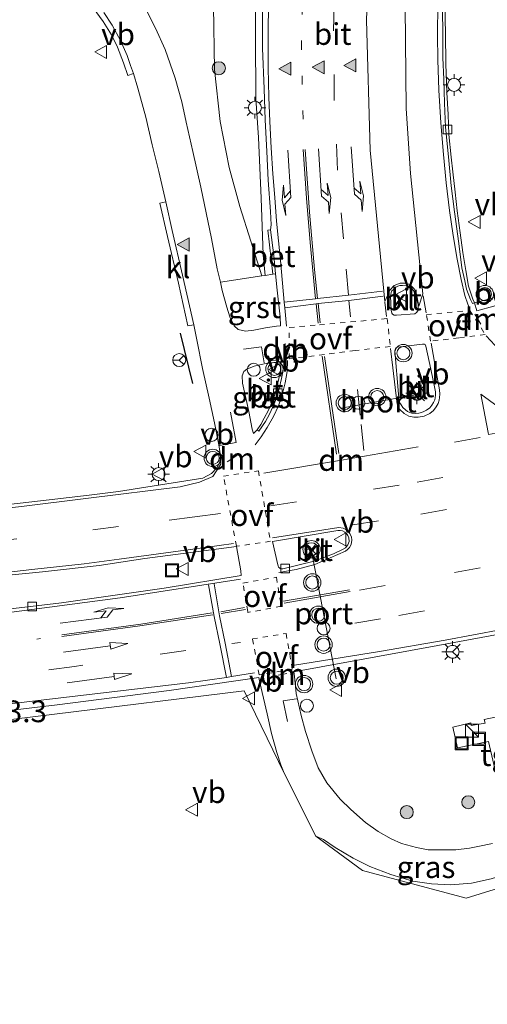
# Model space of a CAD drawing. Units: metres. Extents: x 44006 to 49457, y 362500 to 368753.
# Drawn here: x 46272 to 46326, y 368166 to 368279 of the extents above; entities that cross this region are included whole.
import ezdxf
from ezdxf.enums import TextEntityAlignment as Align

# ---------------------------------------------------------------- set-up
doc = ezdxf.new("R2010")
doc.units = ezdxf.units.M
for name, pattern in [('VW-1-3_STREEP', [4, 1, -3]), ('VW-3-9_STREEP', [12, 3, -9]), ('VW-6060_STREEP', [1.2, 0.6, -0.6])]:
    doc.linetypes.add(name, pattern=pattern)
doc.layers.get('0').update_dxf_attribs({"lineweight": 25})
for name, color, linetype, lineweight in [('B-ME-AL-OVERIG-S-B1', 7, 'Continuous', 18), ('B-ME-AM-KILOMETR-S-B1', 7, 'Continuous', 18), ('B-ME-GR-BOOM-S-B1', 93, 'Continuous', 18), ('B-ME-GW-KRUINLIJN-L-B1', 93, 'Continuous', 18), ('B-ME-GW-TEENLIJN-L-B1', 93, 'Continuous', 18), ('B-ME-IE-GRASLAND-GV-B6', 93, 'Continuous', 18), ('B-ME-IE-GRONDWERKLIJN-GROND_NIETINGERICHT-GV-B6', 253, 'Continuous', 18), ('B-ME-IE-HULPGEOMETRIE-L-B1', 53, 'Continuous', 18), ('B-ME-IE-INRICHTINGSELEMENT-S-B1', 253, 'Continuous', 18), ('B-ME-IE-MEUBILAIR_WEGMEUBILAIR-LICHTMAST-S-B1', 8, 'Continuous', 18), ('B-ME-VH-VERH_SOORT-BETON-OVERIG-GV-B6', 8, 'IE-TERREINAFSCHEIDING-NATUURLIJK-HOUTWAL', 18), ('B-ME-VH-VERH_SOORT-BITUMEN-GV-B6', 8, 'IE-TERREINAFSCHEIDING-NATUURLIJK-HOUTWAL', 18), ('B-ME-VH-VERH_SOORT-GV-B6', 8, 'Continuous', 18), ('B-ME-VH-VERH_SOORT-KLINKERS-GV-B6', 8, 'IE-TERREINAFSCHEIDING-NATUURLIJK-HOUTWAL', 18), ('B-ME-VH-VERH_SOORT-TEGELS-GV-B6', 8, 'Continuous', 18), ('B-ME-VV-KOLK-S-B1', 8, 'Continuous', 18), ('B-ME-VW-DRIP-S-B1', 8, 'Continuous', 18), ('B-ME-VW-MARKERING-13STREEP-045-L-B1', 255, 'VW-1-3_STREEP', 18), ('B-ME-VW-MARKERING-39STREEP-015-L-B1', 255, 'VW-3-9_STREEP', 18), ('B-ME-VW-MARKERING-6060STRP10-GV-B6', 255, 'VW-6060_STREEP', 18), ('B-ME-VW-MARKERING-DRIEHOEK-L-B1', 7, 'VW-HAAIETAND70-R-B', 18), ('B-ME-VW-MARKERING-PIJLLI750-S-B1', 7, 'Continuous', 18), ('B-ME-VW-MARKERING-PIJLRD750-S-B1', 7, 'Continuous', 18), ('B-ME-VW-MARKERING-PIJLRE750-S-B1', 7, 'Continuous', 18), ('B-ME-VW-MARKERING-STREEP-015-L-B1', 7, 'Continuous', 18), ('B-ME-VW-MARKERING-VERDRIJFSTRP-GV-B6', 7, 'Continuous', 18), ('B-ME-VW-MARKERING-VLAKMARK-GV-B6', 7, 'Continuous', 18), ('B-ME-VW-MARKERING-VLAKMARK-S-B1', 7, 'Continuous', 18), ('B-ME-VW-MEUBILAIR_WEGMEUBILAIR-PORTAAL-L-B1', 8, 'Continuous', 18), ('B-ME-VW-MEUBILAIR_WEGMEUBILAIR-RONA-S-B1', 8, 'Continuous', 18), ('B-ME-VW-MEUBILAIR_WEGMEUBILAIR-VERKEERSBORD-S-B1', 8, 'Continuous', 18), ('B-ME-VW-MEUBILAIR_WEGMEUBILAIR-VERKEERSLICHT-S-B1', 13, 'Continuous', 18)]:
    doc.layers.add(name, color=color, linetype=linetype, lineweight=lineweight)
doc.layers.add('B-ME-IE-TERREINAFSCHEIDING-SCHRIKHEK-L-B1', color=10, linetype='Continuous')
doc.styles.add('NLCS-ISO', font='NLCS-ISO.TTF')
doc.linetypes.add('IE-TERREINAFSCHEIDING-NATUURLIJK-HOUTWAL', pattern='A,7,-1.5,[67,NLCS.SHX,S=0.75,R=45,X=0,Y=0],-1.5,7,-1.5,[70,NLCS.SHX,S=0.75,R=0,X=0,Y=0],-1.5', length=20)
doc.linetypes.add('VW-HAAIETAND70-R-B', pattern='A,0,-0.5,[153,NLCS.SHX,S=1,R=180,X=-0.375,Y=0],-0.5', length=1)

# ---------------------------------------------------------------- blocks, each defined once
blk = doc.blocks.new('verfsymbol')
for color in [252, 253]:
    blk.add_hatch(color=color).paths.add_polyline_path([(0.75, -0.625), (0, 0.75), (-0.75, -0.625)])
blk.add_lwpolyline([(0.75, -0.625), (0, 0.75), (-0.75, -0.625)], close=True)
blk = doc.blocks.new('pijll')
for p, q in [((0, 0, 0.1), (5.45, 0, 0.1)), ((5.7, 1.05, 0.1), (4, 0.75, 0.1)), ((4, 0.75, 0.1), (5.45, 0.75, 0.1)), ((5.45, 0.75, 0.1), (4.7, 0, 0.1)), ((6.2, 0.75, 0.1), (5.45, 0, 0.1)), ((7.5, 0.75, 0.1), (5.7, 1.05, 0.1)), ((7.5, 0.75, 0.1), (6.2, 0.75, 0.1))]:
    blk.add_line(p, q)
blk = doc.blocks.new('pijl')
for p, q in [((0, 0, 0.1), (5.45, 0, 0.1)), ((7.5, 0, 0.1), (5.45, 0.375, 0.1)), ((5.45, 0.375, 0.1), (5.45, -0.375, 0.1)), ((5.45, -0.375, 0.1), (7.5, 0, 0.1))]:
    blk.add_line(p, q)
blk = doc.blocks.new('pijlr')
for p, q in [((0, 0, 0.1), (5.45, 0, 0.1)), ((5.45, -0.75, 0.1), (4.7, 0, 0.1)), ((6.2, -0.75, 0.1), (5.45, 0, 0.1)), ((4, -0.75, 0.1), (5.45, -0.75, 0.1)), ((5.7, -1.05, 0.1), (4, -0.75, 0.1)), ((7.5, -0.75, 0.1), (5.7, -1.05, 0.1)), ((7.5, -0.75, 0.1), (6.2, -0.75, 0.1))]:
    blk.add_line(p, q)
blk = doc.blocks.new('boom')
h = blk.add_hatch(color=256)
edge = h.paths.add_edge_path()
edge.add_arc((0, 0), 0.75, 0, 360)
blk.add_circle((0, 0), 0.75)
blk = doc.blocks.new('kast')
blk.add_line((-0.75, -0.75), (0.75, 0.75))
blk.add_lwpolyline([(-0.75, 0.75), (0.75, 0.75), (0.75, -0.75), (-0.75, -0.75)], close=True)
blk = doc.blocks.new('verkeerslicht')
for radius in [1, 0.75]:
    blk.add_circle((0, 0), radius)
blk = doc.blocks.new('lantaarnpaal')
for p, q in [((0, 0.75), (0, 1.25)), ((-0.75, 0), (-1.25, 0)), ((-0.88, 0.88), (-0.53, 0.53)), ((0.53, 0.53), (0.88, 0.88)), ((0.75, 0), (1.25, 0)), ((-0.53, -0.53), (-0.88, -0.88)), ((0, -0.75), (0, -1.25)), ((0.53, -0.53), (0.88, -0.88))]:
    blk.add_line(p, q)
blk.add_circle((0, 0), 0.75)
blk = doc.blocks.new('dtb')
blk.add_circle((0, 0), 0.75)
blk = doc.blocks.new('kolk')
blk.add_lwpolyline([(-0.5, -0.5), (0.5, -0.5), (0.5, 0.5), (-0.5, 0.5)], close=True)
blk = doc.blocks.new('put')
for p, q in [((0.75, 0.75), (-0.75, 0.75)), ((-0.75, 0.75), (-0.75, -0.75)), ((0.75, -0.75), (0.75, 0.75)), ((-0.75, -0.75), (0.75, -0.75))]:
    blk.add_line(p, q)
blk.add_lwpolyline([(-0.625, 0.625), (0.625, 0.625), (0.625, -0.625), (-0.625, -0.625)], close=True)
blk = doc.blocks.new('verkeersbord')
for p, q in [((0, 0.75), (-0.75, -0.625)), ((0.75, -0.625), (0, 0.75)), ((-0.75, -0.625), (0.75, -0.625))]:
    blk.add_line(p, q)
blk = doc.blocks.new('wegwijzer')
for q in [(-0.53, -0.53), (0, 0.75), (0.53, -0.53)]:
    blk.add_line((0, 0), q)
blk.add_circle((0, 0), 0.75)

msp = doc.modelspace()

# ---------------------------------------------------------------- linework, layer by layer
at = {"layer": 'B-ME-GW-KRUINLIJN-L-B1'}
msp.add_polyline3d([(46300.3842, 368249.854, 6.332), (46300.152, 368252.207, 6.345), (46299.923, 368258.759, 6.498), (46299.603, 368265.733, 6.606), (46299.292, 368270.223, 6.663), (46299.235, 368277.412, 6.699), (46299.199, 368284.907, 6.69)], dxfattribs=at)
at = {"layer": 'B-ME-GW-TEENLIJN-L-B1'}
msp.add_polyline3d([(46300.3842, 368249.854, 6.332), (46299.9932, 368249.7937, 6.313), (46297.463, 368257.79, 6.102), (46296.228, 368262.272, 6.051), (46295.169, 368267.574, 6.015), (46294.546, 368273.565, 6.072), (46294.401, 368280.864, 6.084)], dxfattribs=at)
at = {"layer": 'B-ME-IE-GRASLAND-GV-B6'}
for points in [[(46299.199, 368284.907, 6.69), (46299.235, 368277.412, 6.699), (46299.292, 368270.223, 6.663), (46299.603, 368265.733, 6.606), (46299.923, 368258.759, 6.498), (46300.152, 368252.207, 6.345), (46300.3842, 368249.854, 6.3322)], [(46301.2641, 368249.9897, 6.3752), (46300.3842, 368249.854, 6.3322), (46300.152, 368252.207, 6.345), (46299.923, 368258.759, 6.498), (46299.603, 368265.733, 6.606), (46299.292, 368270.223, 6.663), (46299.235, 368277.412, 6.699), (46299.199, 368284.907, 6.69)], [(46300.3842, 368249.854, 6.3322), (46299.9932, 368249.7937, 6.3129), (46297.463, 368257.79, 6.102), (46296.228, 368262.272, 6.051), (46295.169, 368267.574, 6.015), (46294.546, 368273.565, 6.072), (46294.401, 368280.864, 6.084)], [(46294.401, 368280.864, 6.084), (46294.546, 368273.565, 6.072), (46295.169, 368267.574, 6.015), (46296.228, 368262.272, 6.051), (46297.463, 368257.79, 6.102), (46299.9932, 368249.7937, 6.3129)], [(46330.162, 368248.457, 6.323), (46328.281, 368247.8, 6.282), (46326.373, 368247.203, 6.262), (46324.487, 368246.672, 6.276), (46324.261, 368247.1, 6.39), (46323.778, 368248.609, 6.342), (46323.459, 368250.42, 6.3), (46323.135, 368252.47, 6.255), (46322.826, 368254.751, 6.225), (46322.488, 368257.285, 6.189), (46322.226, 368259.419, 6.168), (46321.976, 368261.768, 6.138), (46321.769, 368263.448, 6.147), (46321.523, 368266.059, 6.144), (46321.419, 368268.373, 6.123), (46321.29, 368270.907, 6.096), (46321.174, 368274.221, 6.078), (46321.14, 368277.699, 6.069), (46321.041, 368280.991, 6.042)], [(46280.555, 368280.64, 5.787), (46281.724, 368279.076, 5.793), (46282.669, 368277.536, 5.799), (46283.357, 368276.12, 5.814), (46284.035, 368274.317, 5.832), (46284.533, 368272.873, 5.823), (46285.195, 368273.093, 5.868), (46285.698, 368271.4, 5.88), (46286.617, 368268.079, 5.928), (46287.362, 368264.9, 5.925), (46288.115, 368261.809, 5.919), (46288.92, 368258.318, 5.916), (46288.249, 368258.177, 5.892), (46289.123, 368254.319, 5.895), (46290.398, 368248.962, 5.904), (46291.46, 368244.03, 5.949), (46292.136, 368244.15, 5.958), (46292.492, 368242.42, 5.97), (46293.16, 368239.141, 5.985), (46293.91, 368235.707, 6.018), (46294.54, 368232.855, 6.042), (46295.016, 368230.343, 6.078), (46295.225, 368229.065, 6.084), (46295.131, 368228.341, 6.093), (46294.808, 368227.7, 6.102), (46294.168, 368227.051, 6.096), (46293.199, 368226.508, 5.998), (46290.501, 368226.089, 5.934), (46283.464, 368224.955, 5.862), (46280.092, 368224.552, 5.772), (46275.509, 368223.994, 5.727), (46270.801, 368223.479, 5.643)], [(46299.9932, 368249.7937, 6.3129), (46295.2067, 368249.0554, 6.081), (46294.848, 368250.622, 6.075), (46294.19, 368254.078, 6.087), (46292.94, 368260.02, 6.081), (46292.037, 368264.127, 6.051), (46291.259, 368267.509, 6.039), (46290.769, 368269.839, 6.024), (46290.015, 368272.561, 6.021), (46288.856, 368275.862, 5.994), (46287.751, 368278.328, 5.961), (46286.653, 368280.424, 5.925)], [(46300.063, 368280.27, 6.726), (46300.067, 368275.998, 6.714), (46300.235, 368271.323, 6.672), (46300.369, 368267.744, 6.669), (46300.542, 368264.103, 6.618), (46300.697, 368260.813, 6.576), (46300.994, 368257.193, 6.513), (46301.042, 368255.675, 6.498), (46300.981, 368255.106, 6.459), (46300.676, 368255.069, 6.435), (46301.2641, 368249.9897, 6.3752)], [(46302.182, 368239.942, 6.27), (46302.113, 368238.949, 6.267), (46301.939, 368237.97, 6.255), (46301.631, 368236.642, 6.243), (46301.289, 368235.572, 6.225), (46300.748, 368234.341, 6.21), (46300.249, 368233.399, 6.198), (46299.872, 368232.693, 6.18), (46299.425, 368232.05, 6.198), (46299.024, 368231.636, 6.165), (46298.859, 368232.151, 6.15), (46298.472, 368234.157, 6.117), (46297.746, 368237.452, 6.102), (46297.713, 368238.286, 6.096), (46297.913, 368238.764, 6.102), (46298.26, 368239.068, 6.111), (46299.084, 368239.408, 6.147), (46300.233, 368239.651, 6.156), (46302.182, 368239.942, 6.27)], [(46268.094, 368215.045, 5.673), (46274.745, 368215.725, 5.778), (46281.239, 368216.454, 5.91), (46286.497, 368217.253, 6.015), (46291.812, 368217.928, 6.132), (46297.059, 368218.648, 6.237), (46297.57, 368215.81, 6.24), (46297.593, 368215.281, 6.244), (46288.735, 368213.832, 6.031), (46276.918, 368212.162, 5.765)], [(46276.918, 368212.162, 5.765), (46258.331, 368209.937, 5.396)], [(46326.529, 368184.441, 6.906), (46324.835, 368184.092, 6.852), (46323.881, 368183.892, 6.825), (46322.301, 368183.703, 6.774), (46319.118, 368183.708, 6.756), (46317.777, 368183.957, 6.744), (46316.079, 368184.429, 6.657), (46314.883, 368184.953, 6.636), (46313.388, 368185.799, 6.624), (46311.911, 368186.86, 6.627), (46310.241, 368188.333, 6.627), (46309, 368189.517, 6.63), (46307.448, 368191.432, 6.63), (46306.482, 368193.129, 6.624), (46305.746, 368195.107, 6.588), (46305.023, 368197.331, 6.594), (46304.513, 368199.183, 6.627), (46303.934, 368201.702, 6.645), (46303.731, 368203.646, 6.597), (46303.682, 368204.189, 6.591), (46320.24, 368207.221, 6.985), (46336.241, 368210.187, 7.314)], [(46260.226, 368198.462, 5.583), (46276.412, 368200.396, 5.924), (46289.298, 368202.058, 6.204), (46299.628, 368203.538, 6.482), (46299.745, 368202.985, 6.492), (46300.588, 368199.353, 6.564), (46301.1, 368197.105, 6.567), (46301.713, 368194.928, 6.558), (46302.173, 368193.491, 6.549), (46302.542, 368192.541, 6.546), (46297.9379, 368202.0016, 6.296), (46254.2166, 368196.6298, 5.2585)], [(46328.64, 368199.344, 6.963), (46325.592, 368198.702, 6.957), (46325.695, 368198.295, 6.972), (46324.098, 368198.009, 6.972), (46324.03, 368198.319, 6.954), (46321.971, 368197.812, 6.9), (46322.518, 368195.462, 6.903), (46326.08, 368196.189, 6.936)], [(46324.112, 368179.853, 6.89), (46326.398, 368180.375, 6.95), (46328.735, 368181.073, 6.965), (46331.573, 368182.223, 7.037), (46331.5534, 368180.6199, 7.0366), (46323.5246, 368178.1278, 6.611), (46311.5815, 368181.3237, 6.4235), (46306.201, 368185.285, 6.597), (46307.084, 368184.91, 6.627), (46308.412, 368183.967, 6.63), (46310.487, 368182.731, 6.662), (46312.429, 368181.779, 6.743), (46314.834, 368180.872, 6.734), (46317.351, 368180.108, 6.791), (46319.526, 368179.777, 6.812), (46321.76, 368179.662, 6.89), (46324.112, 368179.853, 6.89)]]:
    msp.add_polyline3d(points, dxfattribs=at)
at = {"layer": 'B-ME-IE-GRONDWERKLIJN-GROND_NIETINGERICHT-GV-B6'}
msp.add_polyline3d([(46254.2166, 368196.6298, 5.2585), (46297.9379, 368202.0016, 6.296), (46302.542, 368192.541, 6.546), (46306.201, 368185.285, 6.597), (46311.5815, 368181.3237, 6.4235), (46323.5246, 368178.1278, 6.611), (46331.5534, 368180.6199, 7.0366), (46338.9652, 368182.9205, 7.061), (46347.926, 368184.661, 7.611), (46352.62, 368176.656, 7.8), (46347.9145, 368169.8757, 7.3035), (46331.2804, 368158.3011, 7.9855), (46328.046, 368156.0504, 7.0785), (46322.373, 368153.686, 6.816), (46302.5587, 368140.8942, 5.6725), (46269.0023, 368109.1952, 5.71)], dxfattribs=at)
at = {"layer": 'B-ME-IE-HULPGEOMETRIE-L-B1'}
msp.add_polyline3d([(46331.5534, 368180.6199, 7.0366), (46323.5246, 368178.1278, 6.611), (46311.5815, 368181.3237, 6.4235), (46306.201, 368185.285, 6.597), (46302.542, 368192.541, 6.546), (46297.9379, 368202.0016, 6.296), (46254.2166, 368196.6298, 5.2585)], dxfattribs=at)
at = {"layer": 'B-ME-IE-TERREINAFSCHEIDING-SCHRIKHEK-L-B1'}
msp.add_line((46290.586, 368243.211, 5.985), (46291.981, 368237.39, 6.108), dxfattribs=at)
at = {"layer": 'B-ME-VH-VERH_SOORT-BETON-OVERIG-GV-B6'}
for points in [[(46321.041, 368280.991, 6.042), (46321.14, 368277.699, 6.069), (46321.174, 368274.221, 6.078), (46321.29, 368270.907, 6.096), (46321.419, 368268.373, 6.123), (46321.523, 368266.059, 6.144), (46321.769, 368263.448, 6.147), (46321.976, 368261.768, 6.138), (46322.226, 368259.419, 6.168), (46322.488, 368257.285, 6.189), (46322.826, 368254.751, 6.225), (46323.135, 368252.47, 6.255), (46323.459, 368250.42, 6.3), (46323.778, 368248.609, 6.342), (46324.261, 368247.1, 6.39), (46324.487, 368246.672, 6.276)], [(46324.487, 368246.672, 6.276), (46324.2357, 368246.5925, 6.3983), (46324.012, 368247.09, 6.372), (46323.547, 368248.259, 6.372), (46323.346, 368249.231, 6.345), (46323.024, 368250.724, 6.324), (46322.65, 368253.527, 6.252), (46322.16, 368257.161, 6.195), (46321.794, 368260.166, 6.165), (46321.491, 368263.482, 6.141), (46321.146, 368266.91, 6.153), (46321.03, 368269.687, 6.141), (46320.928, 368272.443, 6.114), (46320.81, 368274.913, 6.087), (46320.818, 368277.443, 6.057), (46320.769, 368280.701, 6.036)], [(46301.5557, 368250.0347, 6.389), (46301.2641, 368249.9897, 6.3752), (46300.676, 368255.069, 6.435), (46300.981, 368255.106, 6.459), (46301.348, 368252.149, 6.405), (46301.5557, 368250.0347, 6.389)], [(46300.41, 368233.013, 6.222), (46299.625, 368231.92, 6.192), (46299.425, 368232.05, 6.198), (46299.872, 368232.693, 6.18), (46300.249, 368233.399, 6.198), (46300.748, 368234.341, 6.21), (46301.289, 368235.572, 6.225), (46301.631, 368236.642, 6.243), (46301.939, 368237.97, 6.255), (46302.113, 368238.949, 6.267), (46302.182, 368239.942, 6.27), (46302.501, 368240.019, 6.312), (46302.517, 368239.595, 6.309), (46302.427, 368238.904, 6.291), (46302.264, 368237.994, 6.294), (46301.973, 368236.831, 6.276), (46301.739, 368235.945, 6.261), (46301.4, 368235.071, 6.237), (46300.867, 368233.882, 6.225), (46300.41, 368233.013, 6.222)]]:
    msp.add_polyline3d(points, dxfattribs=at)
at = {"layer": 'B-ME-VH-VERH_SOORT-BITUMEN-GV-B6'}
for points in [[(46270.801, 368223.479, 5.643), (46275.509, 368223.994, 5.727), (46280.092, 368224.552, 5.772), (46283.464, 368224.955, 5.862), (46290.501, 368226.089, 5.934), (46293.199, 368226.508, 5.998), (46294.168, 368227.051, 6.096), (46294.808, 368227.7, 6.102), (46295.131, 368228.341, 6.093), (46295.225, 368229.065, 6.084), (46295.016, 368230.343, 6.078), (46294.54, 368232.855, 6.042), (46293.91, 368235.707, 6.018), (46293.16, 368239.141, 5.985), (46292.492, 368242.42, 5.97), (46292.136, 368244.15, 5.958), (46290.828, 368249.877, 5.928), (46289.661, 368255.019, 5.916), (46288.92, 368258.318, 5.916), (46288.115, 368261.809, 5.919), (46287.362, 368264.9, 5.925), (46286.617, 368268.079, 5.928), (46285.698, 368271.4, 5.88), (46285.195, 368273.093, 5.868), (46284.86, 368274.015, 5.856), (46284.491, 368275.181, 5.832), (46283.696, 368276.89, 5.817), (46282.748, 368278.657, 5.799), (46281.791, 368280.113, 5.79)], [(46286.653, 368280.424, 5.925), (46287.751, 368278.328, 5.961), (46288.856, 368275.862, 5.994), (46290.015, 368272.561, 6.021), (46290.769, 368269.839, 6.024), (46291.259, 368267.509, 6.039), (46292.037, 368264.127, 6.051), (46292.94, 368260.02, 6.081), (46294.19, 368254.078, 6.087), (46294.848, 368250.622, 6.075), (46295.2067, 368249.0554, 6.081), (46295.428, 368248.089, 6.084), (46295.947, 368246.191, 6.069), (46296.285, 368245.083, 6.09), (46296.81, 368244.047, 6.096), (46297.262, 368243.604, 6.105), (46298.097, 368243.436, 6.15), (46299.062, 368243.559, 6.222), (46300.406, 368243.799, 6.291), (46301.683, 368244, 6.282), (46302.145, 368244.026, 6.321), (46302.078, 368245.074, 6.366), (46301.743, 368248.129, 6.375), (46301.5557, 368250.0347, 6.389), (46301.348, 368252.149, 6.405), (46300.981, 368255.106, 6.459), (46301.042, 368255.675, 6.498), (46300.994, 368257.193, 6.513), (46300.697, 368260.813, 6.576), (46300.542, 368264.103, 6.618), (46300.369, 368267.744, 6.669), (46300.235, 368271.323, 6.672), (46300.067, 368275.998, 6.714), (46300.063, 368280.27, 6.726)], [(46320.769, 368280.701, 6.036), (46320.818, 368277.443, 6.057), (46320.81, 368274.913, 6.087), (46320.928, 368272.443, 6.114), (46321.03, 368269.687, 6.141), (46321.146, 368266.91, 6.153), (46321.491, 368263.482, 6.141), (46321.794, 368260.166, 6.165), (46322.16, 368257.161, 6.195), (46322.65, 368253.527, 6.252), (46323.024, 368250.724, 6.324), (46323.346, 368249.231, 6.345), (46323.547, 368248.259, 6.372), (46324.012, 368247.09, 6.372), (46324.2357, 368246.5925, 6.3983), (46324.487, 368246.672, 6.276), (46324.756, 368245.769, 6.303), (46326.679, 368246.288, 6.295)], [(46317.803, 368245.558, 6.639), (46317.937, 368245.751, 6.645), (46317.991, 368245.981, 6.645), (46317.976, 368246.521, 6.645), (46317.682, 368247.551, 6.639), (46317.434, 368248.125, 6.633), (46317.208, 368248.373, 6.633), (46316.902, 368248.571, 6.633), (46316.606, 368248.647, 6.63), (46316.16, 368248.701, 6.63), (46315.856, 368248.672, 6.63), (46315.642, 368248.6, 6.63), (46315.392, 368248.486, 6.63), (46315.131, 368248.241, 6.63), (46314.969, 368248.06, 6.63), (46314.889, 368247.878, 6.63), (46314.817, 368247.639, 6.63), (46314.802, 368247.438, 6.63), (46314.878, 368245.841, 6.639), (46314.955, 368245.504, 6.639), (46315.037, 368245.365, 6.639), (46315.207, 368245.264, 6.636), (46315.471, 368245.257, 6.636), (46317.588, 368245.437, 6.642), (46317.803, 368245.558, 6.639)], [(46315.303, 368241.142, 6.645), (46315.709, 368236.178, 6.63), (46315.787, 368235.463, 6.624), (46315.841, 368235.213, 6.627), (46316.009, 368234.941, 6.624), (46316.206, 368234.651, 6.645), (46316.518, 368234.352, 6.645), (46316.767, 368234.172, 6.627), (46317.024, 368234.056, 6.63), (46317.254, 368233.992, 6.633), (46317.64, 368233.963, 6.63), (46318.064, 368233.977, 6.627), (46318.35, 368234.066, 6.633), (46318.648, 368234.167, 6.636), (46318.953, 368234.322, 6.642), (46319.317, 368234.613, 6.645), (46319.544, 368234.911, 6.651), (46319.767, 368235.217, 6.654), (46319.888, 368235.5, 6.66), (46319.953, 368235.748, 6.663), (46319.969, 368236.063, 6.663), (46319.962, 368236.423, 6.663), (46319.918, 368236.832, 6.663), (46319.46, 368239.048, 6.645), (46318.872, 368241.706, 6.678), (46318.805, 368241.881, 6.672), (46318.701, 368241.933, 6.672), (46318.473, 368241.945, 6.672), (46315.612, 368241.59, 6.672), (46315.442, 368241.494, 6.672), (46315.372, 368241.399, 6.672), (46315.316, 368241.271, 6.645), (46315.303, 368241.142, 6.645)], [(46302.517, 368239.595, 6.309), (46302.501, 368240.019, 6.312), (46302.182, 368239.942, 6.27), (46300.233, 368239.651, 6.156), (46299.084, 368239.408, 6.147), (46298.26, 368239.068, 6.111), (46297.913, 368238.764, 6.102), (46297.713, 368238.286, 6.096), (46297.746, 368237.452, 6.102), (46298.472, 368234.157, 6.117), (46298.859, 368232.151, 6.15), (46299.024, 368231.636, 6.165), (46299.425, 368232.05, 6.198), (46299.625, 368231.92, 6.192), (46300.41, 368233.013, 6.222), (46300.867, 368233.882, 6.225), (46301.4, 368235.071, 6.237), (46301.739, 368235.945, 6.261), (46301.973, 368236.831, 6.276), (46302.264, 368237.994, 6.294), (46302.427, 368238.904, 6.291), (46302.517, 368239.595, 6.309)], [(46301.199, 368219.216, 6.319), (46301.82, 368216.517, 6.332), (46301.846, 368216.385, 6.338), (46301.908, 368216.266, 6.343), (46302, 368216.168, 6.349), (46302.092, 368216.11, 6.353), (46302.195, 368216.075, 6.358), (46302.303, 368216.063, 6.362), (46302.411, 368216.076, 6.366), (46306.022, 368216.939, 6.439), (46308.248, 368217.799, 6.481), (46309.255, 368218.274, 6.509), (46309.626, 368218.483, 6.513), (46309.894, 368218.813, 6.516), (46310.021, 368219.219, 6.52), (46309.99, 368219.643, 6.523), (46309.888, 368219.896, 6.521), (46309.729, 368220.118, 6.519), (46309.521, 368220.295, 6.517), (46309.276, 368220.418, 6.515), (46309.01, 368220.478, 6.513), (46308.737, 368220.473, 6.511), (46301.199, 368219.216, 6.319)], [(46258.331, 368209.937, 5.396), (46276.918, 368212.162, 5.765), (46288.735, 368213.832, 6.031), (46297.593, 368215.281, 6.244), (46297.57, 368215.81, 6.24), (46297.059, 368218.648, 6.237), (46291.812, 368217.928, 6.132), (46286.497, 368217.253, 6.015), (46281.239, 368216.454, 5.91), (46274.745, 368215.725, 5.778), (46268.094, 368215.045, 5.673)], [(46336.241, 368210.187, 7.314), (46320.24, 368207.221, 6.985), (46303.682, 368204.189, 6.591), (46303.731, 368203.646, 6.597), (46303.934, 368201.702, 6.645), (46304.513, 368199.183, 6.627), (46305.023, 368197.331, 6.594), (46305.746, 368195.107, 6.588), (46306.482, 368193.129, 6.624), (46307.448, 368191.432, 6.63), (46309, 368189.517, 6.63), (46310.241, 368188.333, 6.627), (46311.911, 368186.86, 6.627), (46313.388, 368185.799, 6.624), (46314.883, 368184.953, 6.636), (46316.079, 368184.429, 6.657), (46317.777, 368183.957, 6.744), (46319.118, 368183.708, 6.756), (46322.301, 368183.703, 6.774), (46323.881, 368183.892, 6.825), (46324.835, 368184.092, 6.852), (46326.529, 368184.441, 6.906)], [(46326.398, 368180.375, 6.95), (46324.112, 368179.853, 6.89), (46321.76, 368179.662, 6.89), (46319.526, 368179.777, 6.812), (46317.351, 368180.108, 6.791), (46314.834, 368180.872, 6.734), (46312.429, 368181.779, 6.743), (46310.487, 368182.731, 6.662), (46308.412, 368183.967, 6.63), (46307.084, 368184.91, 6.627), (46306.201, 368185.285, 6.597), (46302.542, 368192.541, 6.546), (46302.173, 368193.491, 6.549), (46301.713, 368194.928, 6.558), (46301.1, 368197.105, 6.567), (46300.588, 368199.353, 6.564), (46299.745, 368202.985, 6.492), (46299.628, 368203.538, 6.482), (46289.298, 368202.058, 6.204), (46276.412, 368200.396, 5.924), (46260.226, 368198.462, 5.583)]]:
    msp.add_polyline3d(points, dxfattribs=at)
at = {"layer": 'B-ME-VH-VERH_SOORT-GV-B6'}
for points in [[(46299.062, 368243.559, 6.222), (46298.097, 368243.436, 6.15), (46297.262, 368243.604, 6.105), (46296.81, 368244.047, 6.096), (46296.285, 368245.083, 6.09), (46295.947, 368246.191, 6.069), (46295.428, 368248.089, 6.084), (46295.2067, 368249.0554, 6.081), (46299.9932, 368249.7937, 6.3129), (46300.3842, 368249.854, 6.3322), (46301.2641, 368249.9897, 6.3752), (46301.5557, 368250.0347, 6.389), (46301.743, 368248.129, 6.375), (46302.078, 368245.074, 6.366), (46302.145, 368244.026, 6.321), (46301.683, 368244, 6.282), (46300.406, 368243.799, 6.291), (46299.062, 368243.559, 6.222)], [(46331.792, 368249.284, 6.367), (46331.8679, 368249.1422, 6.3707), (46332.271, 368248.427, 6.395), (46330.49, 368247.544, 6.361), (46328.592, 368246.899, 6.312), (46326.679, 368246.288, 6.295), (46324.756, 368245.769, 6.303), (46324.487, 368246.672, 6.276), (46326.373, 368247.203, 6.262), (46328.281, 368247.8, 6.282), (46330.162, 368248.457, 6.323), (46331.792, 368249.284, 6.367)]]:
    msp.add_polyline3d(points, dxfattribs=at)
at = {"layer": 'B-ME-VH-VERH_SOORT-KLINKERS-GV-B6'}
for points in [[(46285.195, 368273.093, 5.868), (46284.533, 368272.873, 5.823), (46284.035, 368274.317, 5.832), (46283.357, 368276.12, 5.814), (46282.669, 368277.536, 5.799), (46281.724, 368279.076, 5.793), (46280.555, 368280.64, 5.787)], [(46281.791, 368280.113, 5.79), (46282.748, 368278.657, 5.799), (46283.696, 368276.89, 5.817), (46284.491, 368275.181, 5.832), (46284.86, 368274.015, 5.856), (46285.195, 368273.093, 5.868)], [(46292.136, 368244.15, 5.958), (46291.46, 368244.03, 5.949), (46290.398, 368248.962, 5.904), (46289.123, 368254.319, 5.895), (46288.249, 368258.177, 5.892), (46288.92, 368258.318, 5.916), (46289.661, 368255.019, 5.916), (46290.828, 368249.877, 5.928), (46292.136, 368244.15, 5.958)], [(46317.588, 368245.437, 6.642), (46315.471, 368245.257, 6.636), (46315.207, 368245.264, 6.636), (46315.037, 368245.365, 6.639), (46314.955, 368245.504, 6.639), (46314.878, 368245.841, 6.639), (46314.802, 368247.438, 6.63), (46314.817, 368247.639, 6.63), (46314.889, 368247.878, 6.63), (46314.969, 368248.06, 6.63), (46315.131, 368248.241, 6.63), (46315.392, 368248.486, 6.63), (46315.642, 368248.6, 6.63), (46315.856, 368248.672, 6.63), (46316.16, 368248.701, 6.63), (46316.606, 368248.647, 6.63), (46316.902, 368248.571, 6.633), (46317.208, 368248.373, 6.633), (46317.434, 368248.125, 6.633), (46317.682, 368247.551, 6.639), (46317.976, 368246.521, 6.645), (46317.991, 368245.981, 6.645), (46317.937, 368245.751, 6.645), (46317.803, 368245.558, 6.639), (46317.588, 368245.437, 6.642)], [(46318.064, 368233.977, 6.627), (46317.64, 368233.963, 6.63), (46317.254, 368233.992, 6.633), (46317.024, 368234.056, 6.63), (46316.767, 368234.172, 6.627), (46316.518, 368234.352, 6.645), (46316.206, 368234.651, 6.645), (46316.009, 368234.941, 6.624), (46315.841, 368235.213, 6.627), (46315.787, 368235.463, 6.624), (46315.709, 368236.178, 6.63), (46315.303, 368241.142, 6.645), (46315.316, 368241.271, 6.645), (46315.372, 368241.399, 6.672), (46315.442, 368241.494, 6.672), (46315.612, 368241.59, 6.672), (46318.473, 368241.945, 6.672), (46318.701, 368241.933, 6.672), (46318.805, 368241.881, 6.672), (46318.872, 368241.706, 6.678), (46319.46, 368239.048, 6.645), (46319.918, 368236.832, 6.663), (46319.962, 368236.423, 6.663), (46319.969, 368236.063, 6.663), (46319.953, 368235.748, 6.663), (46319.888, 368235.5, 6.66), (46319.767, 368235.217, 6.654), (46319.544, 368234.911, 6.651), (46319.317, 368234.613, 6.645), (46318.953, 368234.322, 6.642), (46318.648, 368234.167, 6.636), (46318.35, 368234.066, 6.633), (46318.064, 368233.977, 6.627)], [(46301.82, 368216.517, 6.332), (46301.199, 368219.216, 6.319), (46308.737, 368220.473, 6.511), (46309.01, 368220.478, 6.513), (46309.276, 368220.418, 6.515), (46309.521, 368220.295, 6.517), (46309.729, 368220.118, 6.519), (46309.888, 368219.896, 6.521), (46309.99, 368219.643, 6.523), (46310.021, 368219.219, 6.52), (46309.894, 368218.813, 6.516), (46309.626, 368218.483, 6.513), (46309.255, 368218.274, 6.509), (46308.248, 368217.799, 6.481), (46306.022, 368216.939, 6.439), (46302.411, 368216.076, 6.366), (46302.303, 368216.063, 6.362), (46302.195, 368216.075, 6.358), (46302.092, 368216.11, 6.353), (46302, 368216.168, 6.349), (46301.908, 368216.266, 6.343), (46301.846, 368216.385, 6.338), (46301.82, 368216.517, 6.332)]]:
    msp.add_polyline3d(points, dxfattribs=at)
at = {"layer": 'B-ME-VH-VERH_SOORT-TEGELS-GV-B6'}
msp.add_polyline3d([(46328.572, 368185.181, 6.924), (46328.183, 368187.094, 6.954), (46326.08, 368196.189, 6.936), (46322.518, 368195.462, 6.903), (46321.971, 368197.812, 6.9), (46324.03, 368198.319, 6.954), (46324.098, 368198.009, 6.972), (46325.695, 368198.295, 6.972), (46325.592, 368198.702, 6.957), (46328.64, 368199.344, 6.963), (46328.727, 368198.928, 6.978), (46329.267, 368199.163, 6.969), (46329.666, 368197.112, 6.999), (46329.034, 368196.98, 6.981), (46330.603, 368190.142, 7.059), (46331.528, 368186.395, 6.989), (46328.572, 368185.181, 6.924)], dxfattribs=at)
at = {"layer": 'B-ME-VW-MARKERING-13STREEP-045-L-B1'}
for points in [[(46304.731, 368267.836, 6.567), (46304.55, 368275.892, 6.606), (46304.683, 368283.994, 6.591), (46305.039, 368291.991, 6.57), (46305.781, 368300.136, 6.582), (46307.193, 368308.104, 6.558), (46309.15, 368316.015, 6.531), (46311.716, 368323.74, 6.51), (46314.986, 368331.212, 6.48), (46318.836, 368338.394, 6.456), (46323.178, 368345.179, 6.378), (46328.112, 368351.681, 6.306), (46333.515, 368357.807, 6.228), (46339.363, 368363.468, 6.141), (46345.685, 368368.599, 6.063), (46349.012, 368370.991, 6.042), (46355.799, 368375.275, 5.967), (46363.229, 368378.979, 5.88), (46370.782, 368382.009, 5.745), (46378.48, 368384.405, 5.655), (46386.271, 368386.451, 5.514), (46389.996, 368387.283, 5.502)], [(46233.115, 368203.866, 4.965), (46240.119, 368204.412, 5.072), (46258.176, 368206.223, 5.438), (46274.502, 368208.019, 5.776)]]:
    msp.add_polyline3d(points, dxfattribs=at)
at = {"layer": 'B-ME-VW-MARKERING-39STREEP-015-L-B1'}
for p, q in [((46310.185, 368245.059, 6.567), (46310.013, 368246.941, 6.582)), ((46325.107, 368231.171, 6.722), (46318.385, 368229.951, 6.586)), ((46295.203, 368222.437, 6.143), (46292.281, 368222.053, 6.079)), ((46297.514, 368207.588, 6.373), (46296.544, 368207.447, 6.342))]:
    msp.add_line(p, q, dxfattribs=at)
for points in [[(46309.944, 368247.571, 6.576), (46309.368, 368254.074, 6.573), (46308.706, 368261.973, 6.561), (46308.329, 368269.99, 6.525), (46308.244, 368278.026, 6.495), (46308.45, 368286.023, 6.468), (46308.926, 368293.977, 6.444), (46309.865, 368301.834, 6.432), (46311.44, 368309.584, 6.453), (46313.617, 368317.252, 6.402), (46316.249, 368324.718, 6.363), (46319.532, 368332.025, 6.327), (46323.433, 368338.897, 6.288), (46327.829, 368345.4, 6.243), (46332.822, 368351.582, 6.162), (46338.315, 368357.312, 6.099), (46344.185, 368362.637, 6.015), (46350.463, 368367.541, 5.955), (46357.118, 368371.771, 5.841), (46364.08, 368375.441, 5.769), (46371.371, 368378.423, 5.679), (46378.957, 368380.907, 5.568), (46386.753, 368382.986, 5.475), (46390.089, 368383.751, 5.421)], [(46311.714, 368229.696, 6.519), (46311.299, 368233.739, 6.51), (46310.807, 368238.783, 6.546)], [(46300.995, 368223.303, 6.254), (46317.86, 368226.04, 6.626), (46333.761, 368228.871, 6.958), (46344.199, 368230.892, 7.26), (46344.794, 368230.989, 7.26), (46348.182, 368231.65, 7.278), (46352.345, 368232.47, 7.395), (46363.189, 368234.596, 7.594)], [(46310.466, 368221.106, 6.526), (46318.285, 368222.346, 6.704), (46325.087, 368223.566, 6.859)], [(46292.281, 368222.053, 6.079), (46283.494, 368220.919, 5.919), (46271.786, 368219.516, 5.697), (46259.483, 368218.226, 5.553), (46247.296, 368217.17, 5.208), (46235.449, 368216.33, 5.016), (46223.134, 368215.716, 4.854), (46211.037, 368215.267, 4.65), (46198.963, 368215.007, 4.527), (46190.418, 368214.986, 4.323)], [(46359.861, 368219.125, 7.781), (46350.246, 368217.178, 7.563), (46330.522, 368213.368, 7.123), (46313.658, 368210.294, 6.768), (46305.759, 368208.943, 6.582)], [(46311.237, 368213.608, 6.642), (46322.16, 368215.626, 6.877), (46329.78, 368217.06, 7.024), (46334.312, 368217.913, 7.112)], [(46291.246, 368206.643, 6.196), (46278.415, 368204.821, 5.91), (46266.465, 368203.317, 5.648), (46254.545, 368202.041, 5.414), (46240.431, 368200.689, 5.128), (46226.646, 368199.697, 4.938)]]:
    msp.add_polyline3d(points, dxfattribs=at)
at = {"layer": 'B-ME-VW-MARKERING-6060STRP10-GV-B6'}
for points in [[(46318.927, 368245.339, 6.603), (46323.917, 368245.81, 6.438), (46325.699, 368243.047, 6.522), (46322.657, 368242.663, 6.591), (46319.415, 368242.269, 6.651), (46318.927, 368245.339, 6.603)], [(46303.141, 368243.851, 6.408), (46306.604, 368244.157, 6.507), (46314.418, 368244.874, 6.627), (46314.772, 368241.669, 6.624), (46310.725, 368241.184, 6.57), (46307.191, 368240.746, 6.483), (46303.121, 368240.239, 6.351), (46303.141, 368243.851, 6.408)], [(46300.982, 368219.23, 6.325), (46297.057, 368218.659, 6.249), (46295.569, 368226.729, 6.052), (46299.585, 368227.348, 6.134), (46300.982, 368219.23, 6.325)], [(46301.659, 368215.094, 6.353), (46302.2, 368211.845, 6.421), (46302.215, 368211.757, 6.429), (46298.387, 368211.036, 6.342), (46298.366, 368211.156, 6.339), (46297.799, 368214.411, 6.259), (46301.659, 368215.094, 6.353)], [(46303.492, 368204.507, 6.584), (46299.69, 368203.842, 6.487), (46298.903, 368207.984, 6.408), (46302.774, 368208.625, 6.513), (46303.492, 368204.507, 6.584)]]:
    msp.add_polyline3d(points, dxfattribs=at)
at = {"layer": 'B-ME-VW-MARKERING-DRIEHOEK-L-B1'}
for p, q in [((46324.496, 368245.394, 6.45), (46325.185, 368244.242, 6.489)), ((46302.687, 368240.69, 6.342), (46302.65, 368242.01, 6.345)), ((46295.992, 368228.363, 6.147), (46297.112, 368229.124, 6.141)), ((46301.879, 368203.822, 6.561), (46302.866, 368204.007, 6.586))]:
    msp.add_line(p, q, dxfattribs=at)
msp.add_polyline3d([(46300.223, 368227.09, 6.168), (46309.138, 368228.577, 6.392), (46317.975, 368230.109, 6.577)], dxfattribs=at)
at = {"layer": 'B-ME-VW-MARKERING-STREEP-015-L-B1'}
for p, q in [((46318.577, 368247.482, 6.588), (46318.896, 368245.548, 6.609)), ((46306.476, 368244.353, 6.513), (46306.247, 368246.571, 6.528)), ((46306.702, 368244.395, 6.516), (46306.471, 368246.6, 6.525)), ((46314.338, 368245.11, 6.642), (46314.16, 368246.76, 6.639)), ((46308.597, 368229.278, 6.438), (46306.946, 368240.534, 6.453)), ((46307.199, 368240.513, 6.453), (46308.841, 368229.333, 6.438)), ((46293.853, 368214.232, 6.158), (46294.505, 368210.555, 6.232)), ((46295.112, 368210.641, 6.246), (46294.484, 368214.34, 6.176)), ((46302.461, 368212.32, 6.425), (46310.092, 368213.621, 6.616)), ((46310.164, 368213.462, 6.622), (46302.565, 368212.109, 6.43)), ((46295.747, 368207.495, 6.317), (46295.112, 368210.641, 6.246)), ((46297.989, 368211.616, 6.318), (46295.242, 368211.119, 6.243)), ((46295.309, 368210.905, 6.248), (46298.105, 368211.363, 6.329)), ((46295.156, 368207.412, 6.3), (46294.505, 368210.555, 6.232)), ((46295.902, 368203.557, 6.377), (46295.156, 368207.412, 6.3)), ((46295.747, 368207.495, 6.317), (46296.479, 368203.652, 6.394))]:
    msp.add_line(p, q, dxfattribs=at)
for points in [[(46302.807, 368243.988, 6.369), (46302.628, 368246.126, 6.378), (46302.569, 368246.769, 6.387), (46302.117, 368251.552, 6.402), (46301.679, 368256.079, 6.486), (46301.461, 368258.817, 6.543), (46301.243, 368261.542, 6.582), (46301.074, 368264.553, 6.639), (46300.896, 368267.562, 6.657), (46300.786, 368270.371, 6.663), (46300.723, 368273.75, 6.699), (46300.694, 368278.345, 6.711), (46300.791, 368282.781, 6.708)], [(46323.906, 368246.032, 6.462), (46323.697, 368246.521, 6.45), (46323.366, 368247.527, 6.432), (46322.918, 368249.378, 6.369), (46322.456, 368251.725, 6.327), (46322.024, 368254.431, 6.282), (46321.595, 368257.323, 6.246), (46321.207, 368260.523, 6.234), (46320.892, 368263.783, 6.228), (46320.591, 368267.408, 6.21), (46320.361, 368271.17, 6.192), (46320.235, 368274.655, 6.132), (46320.205, 368277.527, 6.114), (46320.231, 368281.1, 6.045)], [(46304.738, 368264.331, 6.579), (46305.109, 368258.752, 6.57), (46305.541, 368253.616, 6.558), (46306.176, 368247.157, 6.525)], [(46304.982, 368264.349, 6.588), (46305.15, 368261.548, 6.582), (46305.453, 368257.142, 6.57), (46306.044, 368250.54, 6.522), (46306.387, 368247.172, 6.531)], [(46313.887, 368248.041, 6.633), (46309.944, 368247.571, 6.576), (46306.387, 368247.172, 6.531), (46306.176, 368247.157, 6.525), (46302.569, 368246.769, 6.387)], [(46313.968, 368247.443, 6.621), (46310.013, 368246.941, 6.582), (46306.471, 368246.6, 6.525), (46306.247, 368246.571, 6.528), (46302.628, 368246.126, 6.378)], [(46364.685, 368242.081, 7.539), (46353.172, 368239.867, 7.266), (46347.61, 368238.731, 7.134), (46343.406, 368237.959, 7.056), (46342.786, 368237.857, 7.068), (46342.119, 368237.747, 7.053), (46340.201, 368237.446, 7.014), (46338.035, 368237.243, 6.963), (46336.346, 368237.261, 6.903), (46334.741, 368237.483, 6.864), (46332.693, 368238.043, 6.789), (46331.091, 368238.74, 6.729), (46329.754, 368239.492, 6.675), (46327.975, 368240.797, 6.624), (46326.815, 368241.809, 6.591), (46325.802, 368242.904, 6.546)], [(46297.889, 368241.342, 6.09), (46299.957, 368241.633, 6.183), (46300.259, 368239.76, 6.177)], [(46314.778, 368241.419, 6.618), (46315.048, 368239.184, 6.609), (46315.319, 368236.954, 6.606), (46315.562, 368235.021, 6.591), (46315.861, 368234.391, 6.591), (46316.367, 368233.928, 6.594), (46316.926, 368233.653, 6.594), (46317.465, 368233.51, 6.594), (46317.99, 368233.51, 6.624), (46318.66, 368233.639, 6.642), (46319.309, 368233.933, 6.648), (46319.742, 368234.308, 6.648), (46320.066, 368234.697, 6.654), (46320.291, 368235.108, 6.654), (46320.389, 368235.479, 6.654), (46320.438, 368235.793, 6.666), (46320.463, 368236.177, 6.669), (46320.42, 368236.657, 6.669), (46320.111, 368238.549, 6.675), (46319.473, 368242.049, 6.654)], [(46299.214, 368230.327, 6.189), (46299.888, 368231.259, 6.192), (46300.59, 368232.318, 6.237), (46301.322, 368233.612, 6.279), (46301.894, 368234.826, 6.285), (46302.337, 368236.086, 6.303), (46302.681, 368237.474, 6.324), (46302.89, 368238.776, 6.348), (46302.94, 368240.032, 6.336)], [(46295.088, 368230.245, 6.123), (46297.037, 368230.588, 6.09), (46296.365, 368234.086, 6.057)], [(46280.026, 368224.184, 5.835), (46290.596, 368225.498, 5.965), (46292.805, 368226.023, 6.008), (46294.324, 368226.683, 6.023), (46295.268, 368228.1, 5.424), (46295.225, 368229.065, 6.084)], [(46280.026, 368224.184, 5.835), (46272.306, 368223.245, 5.664), (46264.278, 368222.361, 5.532), (46257.092, 368221.658, 5.433), (46250.328, 368221.101, 5.277), (46241.715, 368220.417, 5.043), (46234.016, 368219.922, 4.953), (46225.381, 368219.445, 4.767), (46214.153, 368218.972, 4.629), (46203.111, 368218.688, 4.506), (46192.39, 368218.603, 4.332), (46181.839, 368218.686, 4.224), (46165.497, 368219.172, 4.046), (46164.867, 368219.201, 4.046), (46161.158, 368219.389, 4.046), (46157.879, 368219.576, 4.053)], [(46301.226, 368219.639, 6.323), (46308.862, 368220.813, 6.503), (46309.348, 368220.737, 6.509), (46309.78, 368220.503, 6.515), (46310.111, 368220.139, 6.52), (46310.301, 368219.686, 6.526), (46310.338, 368219.379, 6.525), (46310.31, 368219.07, 6.524), (46310.217, 368218.775, 6.523), (46310.064, 368218.506, 6.522), (46309.857, 368218.276, 6.521), (46309.606, 368218.094, 6.52), (46306.082, 368216.552, 6.448), (46303.918, 368215.98, 6.405), (46301.955, 368215.62, 6.355)], [(46283.562, 368217.174, 5.946), (46291.753, 368218.298, 6.131), (46296.709, 368218.989, 6.229)], [(46283.562, 368217.174, 5.946), (46279.519, 368216.629, 5.826), (46273.489, 368215.977, 5.748), (46268.817, 368215.45, 5.679), (46261.76, 368214.743, 5.565), (46254.377, 368214.083, 5.412), (46243.207, 368213.201, 5.208), (46236.148, 368212.768, 5.118), (46226.165, 368212.225, 4.935), (46216.062, 368211.817, 4.809), (46203.996, 368211.476, 4.668), (46194.455, 368211.382, 4.533), (46185.88, 368211.402, 4.437), (46172.965, 368211.689, 4.269), (46164.55, 368211.975, 4.152), (46163.923, 368212.007, 4.143), (46156.855, 368212.35, 4.056)], [(46303.754, 368204.951, 6.588), (46313.548, 368206.551, 6.825), (46321.108, 368207.854, 6.997), (46327.615, 368209.06, 7.135), (46333.799, 368210.23, 7.263), (46350.991, 368213.637, 7.634), (46359.0257, 368215.2427, 7.794)], [(46297.511, 368214.886, 6.247), (46283.652, 368212.737, 5.907), (46269.41, 368210.827, 5.617), (46254.701, 368209.199, 5.322), (46239.872, 368207.811, 4.999)], [(46294.277, 368210.975, 6.217), (46286.042, 368209.703, 6.001), (46276.957, 368208.467, 5.823)], [(46276.958, 368208.266, 5.827), (46285.928, 368209.486, 5.999), (46294.345, 368210.746, 6.224)], [(46236.952, 368196.799, 5.253), (46240.772, 368197.139, 5.34), (46246.456, 368197.644, 5.469), (46291.521, 368202.933, 6.384), (46295.902, 368203.557, 6.377), (46296.479, 368203.652, 6.394), (46299.13, 368204.084, 6.561)], [(46302.941, 368198.472, 6.606), (46302.444, 368200.876, 6.636), (46303.986, 368201.108, 6.621)]]:
    msp.add_polyline3d(points, dxfattribs=at)
at = {"layer": 'B-ME-VW-MARKERING-VERDRIJFSTRP-GV-B6'}
msp.add_polyline3d([(46316.392, 368288.628, 6.159), (46316.598, 368269.068, 6.324), (46317.087, 368261.591, 6.399), (46318.525, 368247.733, 6.591), (46318.063, 368246.297, 6.642), (46317.8, 368247.668, 6.648), (46317.508, 368248.287, 6.651), (46317.038, 368248.784, 6.651), (46316.512, 368248.942, 6.654), (46315.894, 368248.944, 6.651), (46315.218, 368248.697, 6.657), (46314.714, 368248.131, 6.675), (46314.152, 368246.828, 6.663), (46312.47, 368264.268, 6.51), (46312.015, 368279.243, 6.408), (46312.491, 368292.093, 6.378)], dxfattribs=at)
at = {"layer": 'B-ME-VW-MARKERING-VLAKMARK-GV-B6'}
msp.add_polyline3d([(46334.089, 368232.988, 6.893), (46326.065, 368231.544, 6.736), (46326.026, 368231.757, 6.732), (46325.215, 368236.185, 6.638), (46327.195, 368234.723, 6.706), (46329.424, 368233.68, 6.774), (46331.723, 368233.11, 6.834), (46333.251, 368233.031, 6.87), (46334.089, 368232.988, 6.893)], dxfattribs=at)
at = {"layer": 'B-ME-VW-MEUBILAIR_WEGMEUBILAIR-PORTAAL-L-B1'}
for p, q in [((46317.714, 368236.09, 13.698), (46309.074, 368234.543, 13.707)), ((46308.555, 368203.373, 12.627), (46305.628, 368218.479, 12.624))]:
    msp.add_line(p, q, dxfattribs=at)

# ---------------------------------------------------------------- block references
at = {"layer": 'B-ME-AL-OVERIG-S-B1', "rotation": 90}
for p in [(46299.048, 368238.99, 6.141), (46294.183, 368231.487, 6.066), (46305.168, 368200.297, 6.645)]:
    msp.add_blockref('dtb', p, dxfattribs=at)
at = {"layer": 'B-ME-GR-BOOM-S-B1', "rotation": 90}
for p in [(46295.03, 368273.7058, 5.766), (46323.7551, 368189.1798, 6.398), (46316.6742, 368188.0414, 6.414)]:
    msp.add_blockref('boom', p, dxfattribs=at)
at = {"layer": 'B-ME-IE-INRICHTINGSELEMENT-S-B1', "rotation": 90}
for name, p in [('put', (46289.629, 368215.877, 6.267)), ('kast', (46324.17, 368197.425, 6.912)), ('put', (46324.98, 368196.482, 6.978)), ('put', (46322.999, 368195.962, 6.93))]:
    msp.add_blockref(name, p, dxfattribs=at)
at = {"layer": 'B-ME-IE-MEUBILAIR_WEGMEUBILAIR-LICHTMAST-S-B1', "rotation": 90}
for p in [(46322.111, 368271.78, 6.12), (46299.189, 368269.158, 6.621), (46317.827, 368236.284, 6.786), (46288.096, 368226.964, 6.036), (46321.941, 368206.496, 7.011)]:
    msp.add_blockref('lantaarnpaal', p, dxfattribs=at)
at = {"layer": 'B-ME-VV-KOLK-S-B1', "rotation": 90}
for p in [(46321.356, 368266.644, 6.063), (46301.811, 368236.292, 6.237), (46302.653, 368216.108, 6.437), (46273.542, 368211.725, 5.739)]:
    msp.add_blockref('kolk', p, dxfattribs=at)
at = {"layer": 'B-ME-VW-DRIP-S-B1', "rotation": 90}
for p in [(46311.09, 368235.176, 13.932), (46307.095, 368209.2, 12.939)]:
    msp.add_blockref('dtb', p, dxfattribs=at)
at = {"layer": 'B-ME-VW-MARKERING-PIJLLI750-S-B1'}
for p, rotation in [((46306.512, 368264.421, 6.549), 273.6), ((46310.263, 368264.633, 6.504), 273.9), ((46276.762, 368209.809, 5.772), 7.200000000000004)]:
    msp.add_blockref('pijll', p, dxfattribs=dict(at, rotation=rotation))
at = {"layer": 'B-ME-VW-MARKERING-PIJLRD750-S-B1', "rotation": 7.799999999999996}
for p in [(46277.127, 368206.455, 5.931), (46277.582, 368202.934, 5.926)]:
    msp.add_blockref('pijl', p, dxfattribs=at)
at = {"layer": 'B-ME-VW-MARKERING-PIJLRE750-S-B1', "rotation": 274}
msp.add_blockref('pijlr', (46302.956, 368264.269, 6.591), dxfattribs=at)
at = {"layer": 'B-ME-VW-MARKERING-VLAKMARK-S-B1', "rotation": 90}
for p in [(46302.679, 368273.639, 6.636), (46306.54, 368273.81, 6.576), (46310.176, 368274.021, 6.453), (46290.989, 368253.404, 5.994)]:
    msp.add_blockref('verfsymbol', p, dxfattribs=at)
at = {"layer": 'B-ME-VW-MEUBILAIR_WEGMEUBILAIR-RONA-S-B1', "rotation": 90}
for p in [(46290.468, 368240.102, 5.988), (46317.871, 368236.199, 6.786), (46305.684, 368218.32, 6.603), (46321.943, 368206.518, 7.029)]:
    msp.add_blockref('wegwijzer', p, dxfattribs=at)
at = {"layer": 'B-ME-VW-MEUBILAIR_WEGMEUBILAIR-VERKEERSBORD-S-B1', "rotation": 90}
for p in [(46281.484, 368275.583, 5.805), (46324.484, 368255.998, 6.104), (46325.242, 368249.513, 6.196), (46315.999, 368247.566, 6.768), (46301.537, 368239.004, 6.219), (46300.426, 368237.984, 6.126), (46317.71, 368236.503, 6.768), (46292.904, 368229.559, 6.066), (46288.121, 368226.972, 6.003), (46309.041, 368219.442, 6.666), (46290.883, 368216.052, 6.288), (46308.5459, 368202.12, 6.08), (46298.5, 368201.138, 6.519), (46291.9515, 368188.3105, 6.3035)]:
    msp.add_blockref('verkeersbord', p, dxfattribs=at)
at = {"layer": 'B-ME-VW-MEUBILAIR_WEGMEUBILAIR-VERKEERSLICHT-S-B1', "rotation": 90}
for p in [(46325.658, 368247.685, 6.252), (46316.278, 368240.893, 6.726), (46301.426, 368239.075, 6.249), (46313.266, 368235.836, 14.127), (46309.529, 368235.152, 14.127), (46294.332, 368228.833, 6.072), (46305.702, 368218.311, 6.573), (46305.793, 368214.484, 13.056), (46306.478, 368210.767, 13.095), (46307.093, 368207.327, 13.074), (46304.852, 368202.789, 6.66), (46308.601, 368203.522, 6.753)]:
    msp.add_blockref('verkeerslicht', p, dxfattribs=at)

# ---------------------------------------------------------------- texts
at = {"layer": 'B-ME-AM-KILOMETR-S-B1', "ltscale": 0.2, "style": 'NLCS-ISO'}
msp.add_text('23.3', height=2.5, dxfattribs=at).set_placement((46268.6092, 368197.6185, 5.8161), align=Align.BOTTOM_LEFT)
at = {"layer": 'B-ME-IE-GRASLAND-GV-B6', "ltscale": 0.2, "style": 'NLCS-ISO'}
for p in [(46299.9475, 368235.789), (46318.887, 368181.7064)]:
    msp.add_text('gras', height=2.5, dxfattribs=at).set_placement(p, align=Align.MIDDLE_CENTER)
at = {"layer": 'B-ME-VH-VERH_SOORT-BETON-OVERIG-GV-B6', "ltscale": 0.2, "style": 'NLCS-ISO'}
for p in [(46301.2301, 368252.0638), (46301.279, 368235.8873)]:
    msp.add_text('bet', height=2.5, dxfattribs=at).set_placement(p, align=Align.MIDDLE_CENTER)
at = {"layer": 'B-ME-VH-VERH_SOORT-BITUMEN-GV-B6', "ltscale": 0.2, "style": 'NLCS-ISO'}
for p in [(46308.1414, 368277.6434), (46316.2454, 368247.0808), (46300.325, 368236.6061), (46317.6893, 368237.0718), (46306.0083, 368218.2148)]:
    msp.add_text('bit', height=2.5, dxfattribs=at).set_placement(p, align=Align.MIDDLE_CENTER)
at = {"layer": 'B-ME-VH-VERH_SOORT-GV-B6', "ltscale": 0.2, "style": 'NLCS-ISO'}
for s, p in [('bet.el', (46328.9619, 368247.7308)), ('grst', (46299.134, 368246.1846))]:
    msp.add_text(s, height=2.5, dxfattribs=at).set_placement(p, align=Align.MIDDLE_CENTER)
at = {"layer": 'B-ME-VH-VERH_SOORT-KLINKERS-GV-B6', "ltscale": 0.2, "style": 'NLCS-ISO'}
for p in [(46290.3234, 368250.778), (46316.2368, 368247.0759), (46317.773, 368236.8547), (46306.0353, 368218.0974)]:
    msp.add_text('kl', height=2.5, dxfattribs=at).set_placement(p, align=Align.MIDDLE_CENTER)
at = {"layer": 'B-ME-VH-VERH_SOORT-TEGELS-GV-B6', "ltscale": 0.2, "style": 'NLCS-ISO'}
msp.add_text('tgl', height=2.5, dxfattribs=at).set_placement((46327.2221, 368194.6064), align=Align.MIDDLE_CENTER)
at = {"layer": 'B-ME-VW-MARKERING-6060STRP10-GV-B6', "ltscale": 0.2, "style": 'NLCS-ISO'}
for p in [(46321.5903, 368244.0778), (46307.8891, 368242.5714), (46298.835, 368222.2392), (46300.3264, 368212.9133), (46301.6702, 368205.893)]:
    msp.add_text('ovf', height=2.5, dxfattribs=at).set_placement(p, align=Align.MIDDLE_CENTER)
at = {"layer": 'B-ME-VW-MARKERING-DRIEHOEK-L-B1', "ltscale": 0.2, "style": 'NLCS-ISO'}
for p in [(46324.8405, 368244.818), (46302.6685, 368241.35), (46296.552, 368228.7435), (46309.112, 368228.592), (46302.3725, 368203.9145)]:
    msp.add_text('dm', height=2.5, dxfattribs=at).set_placement(p, align=Align.MIDDLE_CENTER)
at = {"layer": 'B-ME-VW-MEUBILAIR_WEGMEUBILAIR-PORTAAL-L-B1', "ltscale": 0.2, "style": 'NLCS-ISO'}
for s, p in [('hport', (46313.394, 368235.3165)), ('port', (46307.0915, 368210.926))]:
    msp.add_text(s, height=2.5, dxfattribs=at).set_placement(p, align=Align.MIDDLE_CENTER)
at = {"layer": 'B-ME-VW-MEUBILAIR_WEGMEUBILAIR-VERKEERSBORD-S-B1', "ltscale": 0.2, "style": 'NLCS-ISO'}
for p in [(46281.484, 368275.583, 5.805), (46324.484, 368255.998, 6.104), (46325.242, 368249.513, 6.196), (46315.999, 368247.566, 6.768), (46301.537, 368239.004, 6.219), (46300.426, 368237.984, 6.126), (46317.71, 368236.503, 6.768), (46292.904, 368229.559, 6.066), (46288.121, 368226.972, 6.003), (46309.041, 368219.442, 6.666), (46290.883, 368216.052, 6.288), (46308.5459, 368202.12, 6.08), (46298.5, 368201.138, 6.519), (46291.9515, 368188.3105, 6.3035)]:
    msp.add_text('vb', height=2.5, dxfattribs=at).set_placement(p, align=Align.BOTTOM_LEFT)

doc.saveas('drawing.dxf')
